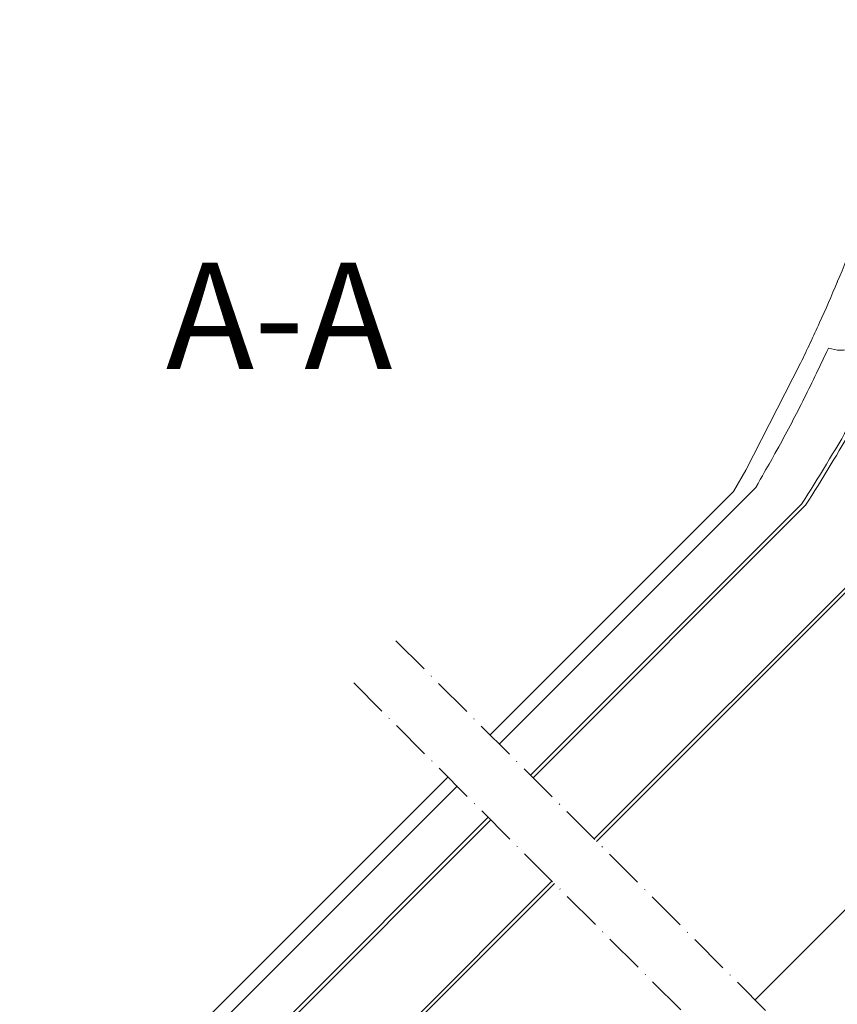
# Model space of a CAD drawing. Units: millimetres. Extents: x 542 to 1885, y 416 to 1759.
# Drawn here: x 837 to 960, y 1163 to 1312 of the extents above; entities that cross this region are included whole.
import ezdxf

# ---------------------------------------------------------------- set-up
doc = ezdxf.new("R2010")
doc.units = ezdxf.units.MM
doc.linetypes.add('ACAD_ISO10W100', pattern=[18, 12, -3, 0, -3])
for name, color, linetype, lineweight in [('Beschriftung Text', 7, 'Continuous', 9), ('Roto ZRO', 3, 'Continuous', 9), ('Schnittlinien', 90, 'ACAD_ISO10W100', 9)]:
    doc.layers.add(name, color=color, linetype=linetype, lineweight=lineweight)
doc.styles.get("Standard").update_dxf_attribs({"font": 'arial.ttf'})

msp = doc.modelspace()

# ---------------------------------------------------------------- linework, layer by layer
at = {"layer": 'Roto ZRO'}
for p, q in [((909.4, 1202.61), (948.05, 1241.27)), ((914.09, 1197.92), (954.96, 1238.79)), ((914.49, 1197.53), (955.57, 1238.61)), ((924.07, 1187.94), (964.21, 1228.09)), ((947.96, 1164.05), (1008.26, 1224.34)), ((837.12, 1133.08), (901.66, 1197.62)), ((838.5, 1131.71), (903.04, 1196.25)), ((843.19, 1127.02), (907.73, 1191.56)), ((843.58, 1126.62), (908.12, 1191.16)), ((852.8, 1117.4), (917.35, 1181.94)), ((853.16, 1117.04), (917.71, 1181.58))]:
    msp.add_line(p, q, dxfattribs=at)
for points in [[(908.03, 1203.99), (944.7, 1240.66), (946.57, 1243.89), (954.83, 1260.03)], [(923.71, 1188.3), (964.68, 1229.28), (964.88, 1229.57)]]:
    msp.add_lwpolyline(points, dxfattribs=at)
for radius, start, end in [(288.99, 327.2662, 332.9095), (289.6, 327.3029, 332.8704)]:
    msp.add_arc((711.86, 1395.05), radius, start, end, dxfattribs=at)
for points, knots in [([(960.35, 1272.24), (960.37, 1272.28), (961.27, 1274.42), (963.02, 1278.7), (965.49, 1285.15), (967.82, 1291.69), (970.04, 1298.33), (972.16, 1305.03), (973.48, 1309.54), (974.15, 1311.8)], [0.2423815, 0.2423815, 0.2423815, 0.2423815, 0.2446621, 0.3684658, 0.4931746, 0.6187721, 0.7452258, 0.8723813, 1, 1, 1, 1]), ([(954.83, 1260.03), (955.79, 1262.06), (957.7, 1266.1), (959.49, 1270.19), (960.35, 1272.24)], [0, 0, 0, 0, 0.1218153, 0.2423815, 0.2423815, 0.2423815, 0.2423815]), ([(959.02, 1262.27), (959.63, 1262.12), (960.84, 1261.82), (962.7, 1262.25), (964.27, 1263.28), (965.35, 1264.84), (965.65, 1266.15), (965.66, 1266.85), (965.66, 1266.93)], [0, 0, 0, 0, 0.125, 0.25, 0.375, 0.5, 0.625, 0.6415842, 0.6415842, 0.6415842, 0.6415842]), ([(948.05, 1241.27), (950.07, 1244.8), (952.16, 1248.5), (955.43, 1254.74), (957.82, 1259.75), (959.02, 1262.27)], [0.1599071, 0.1599071, 0.1599071, 0.1599071, 0.3376616, 0.6666936, 1, 1, 1, 1])]:
    msp.add_open_spline(points, degree=3, knots=knots, dxfattribs=at)
at = {"layer": 'Schnittlinien', "ltscale": 0.5}
for p, q in [((893.83, 1218.18), (1173.8, 938.21)), ((887.47, 1211.82), (1173.8, 925.48))]:
    msp.add_line(p, q, dxfattribs=at)

# ---------------------------------------------------------------- texts
at = {"layer": 'Beschriftung Text', "lineweight": -3, "insert": (859.17, 1275.16), "char_height": 16, "width": 52.0682, "attachment_point": 1, "line_spacing_factor": 1.2}
msp.add_mtext('A-A', dxfattribs=at)

doc.saveas('drawing.dxf')
